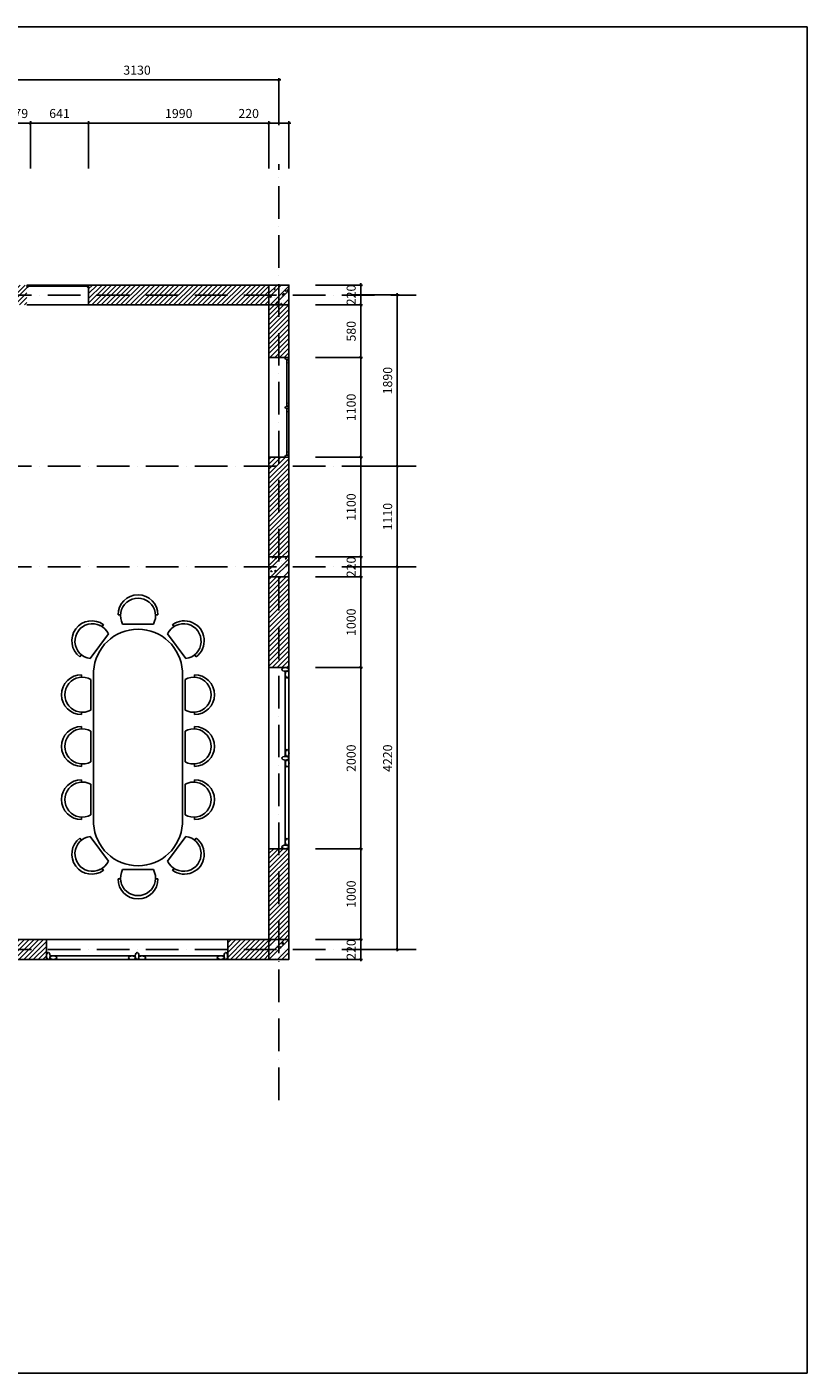
# Model space of a CAD drawing. Units: inches. Extents: x 0 to 21000, y 0 to 14850.
# Drawn here: x 12394 to 21000, y 0 to 14850 of the extents above; entities that cross this region are included whole.
import ezdxf

# ---------------------------------------------------------------- set-up
doc = ezdxf.new("R2010")
doc.units = ezdxf.units.IN
doc.header["$LTSCALE"] = 30
doc.header["$MEASUREMENT"] = 0
doc.linetypes.add('ACAD_ISO10W100', pattern=[18, 12, -3, 0, -3])
for name, color, linetype in [('cột', 80, 'Continuous'), ('cửa', 76, 'Continuous'), ('Dim', 8, 'Continuous'), ('NOITHAT', 8, 'Continuous'), ('trục', 67, 'ACAD_ISO10W100'), ('tường', 172, 'Continuous'), ('vật liệu tường', 247, 'Continuous')]:
    doc.layers.add(name, color=color, linetype=linetype)
doc.styles.get("Standard").update_dxf_attribs({"font": 'VCOURI.TTF'})
doc.dimstyles.get("Standard").update_dxf_attribs({"dimtxt": 100, "dimasz": 30, "dimexe": 20, "dimexo": 0.0625, "dimgap": 50, "dimtad": 1, "dimtoh": 1, "dimdec": 0, "dimzin": 0, "dimdsep": 46, "dimtxsty": 'Standard', "dimblk": 'ARCHTICK', "dimcen": 0.09, "dimdle": 20, "dimclrd": 256, "dimclre": 256, "dimadec": 0, "dimazin": 0, "dimtfac": 1, "dimtdec": 0, "dimtofl": 0, "dimtmove": 0, "dimatfit": 3, "dimldrblk": 'ARCHTICK', "dimfxl": 0, "dimtolj": 1, "dimtzin": 0, "dimlwd": -1, "dimlwe": -1, "dimarcsym": 0})

# ---------------------------------------------------------------- blocks, each defined once
blk = doc.blocks.new('cột')
at = {"layer": 'cột'}
h = blk.add_hatch(dxfattribs=at)
h.set_pattern_fill('AR-CONC', color=256, scale=20, style=0)
h.set_pattern_definition([(50, (-17410.91, -6809.61), (143.452, -12.5504), [15, -165]), (355, (-17410.91, -6809.61), (-27.7503, 150.4384), [12, -132]), (100.4514, (-17398.96, -6810.66), (115.7019, 137.8879), [12.748, -140.2284]), (46.1842, (-17410.91, -6769.61), (213.4482, -33.1038), [22.5, -247.5]), (96.6356, (-17393.13, -6772.37), (186.9325, 194.8236), [19.122, -210.3426]), (351.1842, (-17410.91, -6769.6), (186.9324, 194.8237), [18, -198]), (21, (-17390.91, -6779.61), (119.3814, -80.5238), [15, -165]), (326, (-17390.91, -6779.61), (48.6631, 145.03), [12, -132]), (71.4514, (-17380.97, -6786.32), (168.0445, 64.5061), [12.748, -140.2284]), (37.5, (-17410.914, -6809.61), (2.43197, 66.57877), [0, -130.4, 0, -134, 0, -132.5]), (7.5, (-17410.914, -6809.61), (52.6139, 78.88234), [0, -76.4, 0, -127.4, 0, -50.5]), (327.5, (-17455.514, -6809.61), (106.76449, -4.51097), [0, -50, 0, -156, 0, -207]), (317.5, (-17475.51, -6809.61), (116.63723, 20.021), [0, -65, 0, -103.6, 0, -147])])
h.paths.add_polyline_path([(-110, -110), (110, -110), (110, 110), (-110, 110)])
h = blk.add_hatch(dxfattribs=at)
h.set_pattern_fill('ANSI32', color=256, scale=270, style=0)
h.paths.add_polyline_path([(110, -110), (110, 110), (-110, 110), (-110, -110)])
blk.add_lwpolyline([(-110, -110), (110, -110), (110, 110), (-110, 110)], close=True, dxfattribs=at)
blk = doc.blocks.new('cửa')
at = {"layer": 'cửa'}
for p, q in [((-960, 40), (-21, 40)), ((19, 40), (958, 40)), ((-1001, 0), (999, 0))]:
    blk.add_line(p, q, dxfattribs=at)
for centre, major_axis in [((-980, 39), (0, -38.7)), ((-925, 20), (38.7, 0)), ((-1, 39), (0, -38.7)), ((55, 19), (38.7, 0))]:
    blk.add_ellipse(centre, major_axis=major_axis, ratio=0.516635, dxfattribs=at)
at = {"layer": 'cửa', "extrusion": (0, 0, -1)}
for centre, major_axis in [((-57, 19), (-38.7, 0)), ((923, 20), (-38.7, 0)), ((978, 39), (0, -38.7))]:
    blk.add_ellipse(centre, major_axis=major_axis, ratio=0.516635, dxfattribs=at)
blk = doc.blocks.new('cửa đơn')
at = {"layer": 'cửa'}
for p, q in [((-22, -528), (-22, 528)), ((0, -550), (0, 550))]:
    blk.add_line(p, q, dxfattribs=at)
at = {"layer": 'cửa', "extrusion": (0, 0, -1)}
for centre, major_axis in [((-22, 539), (21.3, 0)), ((-11, 508), (0, -21.3))]:
    blk.add_ellipse(centre, major_axis=major_axis, ratio=0.516635, dxfattribs=at)
at = {"layer": 'cửa'}
for centre, major_axis in [((-22, -539), (21.3, 0)), ((-11, -508), (0, 21.3))]:
    blk.add_ellipse(centre, major_axis=major_axis, ratio=0.516635, dxfattribs=at)
blk = doc.blocks.new('A$C4AC357EC')
at = {"layer": 'NOITHAT'}
for p, q in [((1138, 1874), (1138, 1873)), ((1872, 1874), (1872, 1873)), ((2584, 1874), (2584, 1873)), ((522, 1462), (863, 1713)), ((837, 1855), (810, 1835)), ((1128, 1833), (1094, 1833)), ((1158, 1703), (1581, 1703)), ((1644, 1833), (1611, 1833)), ((1861, 1833), (1828, 1833)), ((1891, 1703), (2315, 1703)), ((2378, 1833), (2344, 1833)), ((2574, 1833), (2541, 1833)), ((2604, 1703), (3027, 1703)), ((3091, 1833), (3057, 1833)), ((3654, 1462), (3313, 1713)), ((3339, 1855), (3366, 1835)), ((421, 1548), (394, 1529)), ((405, 1588), (405, 1587)), ((3141, 1666), (1035, 1666)), ((3141, 1666), (1035, 1666)), ((3755, 1548), (3782, 1529)), ((3771, 1588), (3771, 1587)), ((275, 1295), (275, 1329)), ((3918, 1295), (3918, 1329)), ((233, 1285), (235, 1285)), ((405, 1266), (405, 842)), ((3788, 1266), (3788, 842)), ((3960, 1285), (3958, 1285)), ((275, 779), (275, 812)), ((3918, 779), (3918, 812)), ((421, 559), (394, 579)), ((522, 646), (863, 395)), ((3654, 646), (3313, 395)), ((3755, 559), (3782, 579)), ((405, 519), (405, 520)), ((3141, 442), (1035, 442)), ((1158, 405), (1581, 405)), ((1891, 405), (2315, 405)), ((2604, 405), (3027, 405)), ((3771, 519), (3771, 520)), ((837, 253), (810, 273)), ((1128, 275), (1094, 275)), ((1138, 233), (1138, 235)), ((1644, 275), (1611, 275)), ((1861, 275), (1828, 275)), ((1872, 233), (1872, 235)), ((2378, 275), (2344, 275)), ((2574, 275), (2541, 275)), ((2584, 233), (2584, 235)), ((3091, 275), (3057, 275)), ((3339, 253), (3366, 273))]:
    blk.add_line(p, q, dxfattribs=at)
for centre, radius, start, end in [((1369, 1833), 275, 0, 180), ((1369, 1820), 242, 331.047, 208.953), ((2103, 1833), 275, 0, 180), ((2103, 1820), 242, 331.047, 208.953), ((2816, 1833), 275, 0, 180), ((2816, 1820), 242, 331.047, 208.953), ((616, 1692), 275, 36.3717, 216.3717), ((623, 1682), 242, 7.4187, 245.3247), ((3553, 1682), 242, 294.6753, 172.5813), ((3560, 1692), 275, 323.6283, 143.6283), ((1070, 1054), 613, 93.2249, 266.7751), ((3106, 1054), 613, 273.2249, 86.7751), ((275, 1054), 275, 90, 270), ((3918, 1054), 275, 270, 90), ((287, 1054), 242, 61.047, 298.953), ((3906, 1054), 242, 241.047, 118.953), ((616, 416), 275, 143.6283, 323.6283), ((623, 426), 242, 114.6753, 352.5813), ((3553, 426), 242, 187.4187, 65.3247), ((3560, 416), 275, 216.3717, 36.3717), ((1369, 287), 242, 151.047, 28.953), ((2103, 287), 242, 151.047, 28.953), ((2816, 287), 242, 151.047, 28.953), ((1369, 275), 275, 180, 0), ((2103, 275), 275, 180, 0), ((2816, 275), 275, 180, 0)]:
    blk.add_arc(centre, radius, start, end, dxfattribs=at)
blk = doc.blocks.new('_ArchTick')
at = {"color": 0, "linetype": 'ByBlock', "const_width": 0.15}
blk.add_lwpolyline([(-0.5, -0.5), (0.5, 0.5)], dxfattribs=at)
blk = doc.blocks.new('*D22')
at = {"layer": 'Defpoints', "color": 0}
for p in [(15284, 4783), (16077, 4783), (15284, 4563)]:
    blk.add_point(p, dxfattribs=at)
at = {"layer": 'Dim'}
for p, q in [((15577, 4783), (16097, 4783)), ((16077, 4543), (16077, 4803)), ((15577, 4563), (16097, 4563))]:
    blk.add_line(p, q, dxfattribs=at)
at = {"layer": 'Dim', "xscale": 30, "yscale": 30, "zscale": 30}
for p, rotation in [((16077, 4783), 90), ((16077, 4563), 270)]:
    blk.add_blockref('_ArchTick', p, dxfattribs=dict(at, rotation=rotation))
at = {"layer": 'Dim', "color": 0, "insert": (15971, 4673), "char_height": 100, "attachment_point": 5, "rotation": 90}
blk.add_mtext('\\A1;220', dxfattribs=at)
blk = doc.blocks.new('*D23')
at = {"layer": 'Defpoints', "color": 0}
for p in [(15284, 5783), (16077, 5783), (15284, 4783)]:
    blk.add_point(p, dxfattribs=at)
at = {"layer": 'Dim'}
for p, q in [((16077, 4763), (16077, 5803)), ((15577, 5783), (16097, 5783)), ((15577, 4783), (16097, 4783))]:
    blk.add_line(p, q, dxfattribs=at)
at = {"layer": 'Dim', "xscale": 30, "yscale": 30, "zscale": 30}
for p, rotation in [((16077, 5783), 90), ((16077, 4783), 270)]:
    blk.add_blockref('_ArchTick', p, dxfattribs=dict(at, rotation=rotation))
at = {"layer": 'Dim', "color": 0, "insert": (15971, 5283), "char_height": 100, "attachment_point": 5, "rotation": 90}
blk.add_mtext('\\A1;1000', dxfattribs=at)
blk = doc.blocks.new('*D24')
at = {"layer": 'Defpoints', "color": 0}
for p in [(15284, 7783), (16077, 7783), (15284, 5783)]:
    blk.add_point(p, dxfattribs=at)
at = {"layer": 'Dim'}
for p, q in [((15577, 7783), (16097, 7783)), ((16077, 5763), (16077, 7803)), ((15577, 5783), (16097, 5783))]:
    blk.add_line(p, q, dxfattribs=at)
at = {"layer": 'Dim', "xscale": 30, "yscale": 30, "zscale": 30}
for p, rotation in [((16077, 7783), 90), ((16077, 5783), 270)]:
    blk.add_blockref('_ArchTick', p, dxfattribs=dict(at, rotation=rotation))
at = {"layer": 'Dim', "color": 0, "insert": (15971, 6783), "char_height": 100, "attachment_point": 5, "rotation": 90}
blk.add_mtext('\\A1;2000', dxfattribs=at)
blk = doc.blocks.new('*D25')
at = {"layer": 'Defpoints', "color": 0}
for p in [(15284, 8783), (16077, 8783), (15284, 7783)]:
    blk.add_point(p, dxfattribs=at)
at = {"layer": 'Dim'}
for p, q in [((15577, 8783), (16097, 8783)), ((16077, 7763), (16077, 8803)), ((15577, 7783), (16097, 7783))]:
    blk.add_line(p, q, dxfattribs=at)
at = {"layer": 'Dim', "xscale": 30, "yscale": 30, "zscale": 30}
for p, rotation in [((16077, 8783), 90), ((16077, 7783), 270)]:
    blk.add_blockref('_ArchTick', p, dxfattribs=dict(at, rotation=rotation))
at = {"layer": 'Dim', "color": 0, "insert": (15971, 8283), "char_height": 100, "attachment_point": 5, "rotation": 90}
blk.add_mtext('\\A1;1000', dxfattribs=at)
blk = doc.blocks.new('*D26')
at = {"layer": 'Defpoints', "color": 0}
for p in [(15284, 9003), (16077, 9003), (15284, 8783)]:
    blk.add_point(p, dxfattribs=at)
at = {"layer": 'Dim'}
for p, q in [((15577, 9003), (16097, 9003)), ((16077, 8763), (16077, 9023)), ((15577, 8783), (16097, 8783))]:
    blk.add_line(p, q, dxfattribs=at)
at = {"layer": 'Dim', "xscale": 30, "yscale": 30, "zscale": 30}
for p, rotation in [((16077, 9003), 90), ((16077, 8783), 270)]:
    blk.add_blockref('_ArchTick', p, dxfattribs=dict(at, rotation=rotation))
at = {"layer": 'Dim', "color": 0, "insert": (15971, 8893), "char_height": 100, "attachment_point": 5, "rotation": 90}
blk.add_mtext('\\A1;220', dxfattribs=at)
blk = doc.blocks.new('*D27')
at = {"layer": 'Defpoints', "color": 0}
for p in [(15284, 10103), (16077, 10103), (15284, 9003)]:
    blk.add_point(p, dxfattribs=at)
at = {"layer": 'Dim'}
for p, q in [((15577, 10103), (16097, 10103)), ((16077, 8983), (16077, 10123)), ((15577, 9003), (16097, 9003))]:
    blk.add_line(p, q, dxfattribs=at)
at = {"layer": 'Dim', "xscale": 30, "yscale": 30, "zscale": 30}
for p, rotation in [((16077, 10103), 90), ((16077, 9003), 270)]:
    blk.add_blockref('_ArchTick', p, dxfattribs=dict(at, rotation=rotation))
at = {"layer": 'Dim', "color": 0, "insert": (15971, 9553), "char_height": 100, "attachment_point": 5, "rotation": 90}
blk.add_mtext('\\A1;1100', dxfattribs=at)
blk = doc.blocks.new('*D28')
at = {"layer": 'Defpoints', "color": 0}
for p in [(15284, 11203), (16077, 11203), (15284, 10103)]:
    blk.add_point(p, dxfattribs=at)
at = {"layer": 'Dim'}
for p, q in [((15577, 11203), (16097, 11203)), ((16077, 10083), (16077, 11223)), ((15577, 10103), (16097, 10103))]:
    blk.add_line(p, q, dxfattribs=at)
at = {"layer": 'Dim', "xscale": 30, "yscale": 30, "zscale": 30}
for p, rotation in [((16077, 11203), 90), ((16077, 10103), 270)]:
    blk.add_blockref('_ArchTick', p, dxfattribs=dict(at, rotation=rotation))
at = {"layer": 'Dim', "color": 0, "insert": (15971, 10653), "char_height": 100, "attachment_point": 5, "rotation": 90}
blk.add_mtext('\\A1;1100', dxfattribs=at)
blk = doc.blocks.new('*D29')
at = {"layer": 'Defpoints', "color": 0}
for p in [(15284, 11783), (16077, 11783), (15284, 11203)]:
    blk.add_point(p, dxfattribs=at)
at = {"layer": 'Dim'}
for p, q in [((15577, 11783), (16097, 11783)), ((16077, 11183), (16077, 11803)), ((15577, 11203), (16097, 11203))]:
    blk.add_line(p, q, dxfattribs=at)
at = {"layer": 'Dim', "xscale": 30, "yscale": 30, "zscale": 30}
for p, rotation in [((16077, 11783), 90), ((16077, 11203), 270)]:
    blk.add_blockref('_ArchTick', p, dxfattribs=dict(at, rotation=rotation))
at = {"layer": 'Dim', "color": 0, "insert": (15971, 11493), "char_height": 100, "attachment_point": 5, "rotation": 90}
blk.add_mtext('\\A1;580', dxfattribs=at)
blk = doc.blocks.new('*D30')
at = {"layer": 'Defpoints', "color": 0}
for p in [(15284, 12003), (16077, 12003), (15284, 11783)]:
    blk.add_point(p, dxfattribs=at)
at = {"layer": 'Dim'}
for p, q in [((15577, 12003), (16097, 12003)), ((16077, 11763), (16077, 12023)), ((15577, 11783), (16097, 11783))]:
    blk.add_line(p, q, dxfattribs=at)
at = {"layer": 'Dim', "xscale": 30, "yscale": 30, "zscale": 30}
for p, rotation in [((16077, 12003), 90), ((16077, 11783), 270)]:
    blk.add_blockref('_ArchTick', p, dxfattribs=dict(at, rotation=rotation))
at = {"layer": 'Dim', "color": 0, "insert": (15971, 11893), "char_height": 100, "attachment_point": 5, "rotation": 90}
blk.add_mtext('\\A1;220', dxfattribs=at)
blk = doc.blocks.new('*D31')
at = {"layer": 'Defpoints', "color": 0}
for p in [(15284, 8893), (16480, 8893), (15284, 4673)]:
    blk.add_point(p, dxfattribs=at)
at = {"layer": 'Dim'}
for p, q in [((16480, 4653), (16480, 8913)), ((15980, 8893), (16500, 8893)), ((15980, 4673), (16500, 4673))]:
    blk.add_line(p, q, dxfattribs=at)
at = {"layer": 'Dim', "xscale": 30, "yscale": 30, "zscale": 30}
for p, rotation in [((16480, 8893), 90), ((16480, 4673), 270)]:
    blk.add_blockref('_ArchTick', p, dxfattribs=dict(at, rotation=rotation))
at = {"layer": 'Dim', "color": 0, "insert": (16373, 6783), "char_height": 100, "attachment_point": 5, "rotation": 90}
blk.add_mtext('\\A1;4220', dxfattribs=at)
blk = doc.blocks.new('*D32')
at = {"layer": 'Defpoints', "color": 0}
for p in [(15284, 10003), (16480, 10003), (15284, 8893)]:
    blk.add_point(p, dxfattribs=at)
at = {"layer": 'Dim'}
for p, q in [((15980, 10003), (16500, 10003)), ((16480, 8873), (16480, 10023)), ((15980, 8893), (16500, 8893))]:
    blk.add_line(p, q, dxfattribs=at)
at = {"layer": 'Dim', "xscale": 30, "yscale": 30, "zscale": 30}
for p, rotation in [((16480, 10003), 90), ((16480, 8893), 270)]:
    blk.add_blockref('_ArchTick', p, dxfattribs=dict(at, rotation=rotation))
at = {"layer": 'Dim', "color": 0, "insert": (16373, 9448), "char_height": 100, "attachment_point": 5, "rotation": 90}
blk.add_mtext('\\A1;1110', dxfattribs=at)
blk = doc.blocks.new('*D33')
at = {"layer": 'Defpoints', "color": 0}
for p in [(15284, 11893), (16480, 11893), (15284, 10003)]:
    blk.add_point(p, dxfattribs=at)
at = {"layer": 'Dim'}
for p, q in [((15980, 11893), (16500, 11893)), ((16480, 9983), (16480, 11913)), ((15980, 10003), (16500, 10003))]:
    blk.add_line(p, q, dxfattribs=at)
at = {"layer": 'Dim', "xscale": 30, "yscale": 30, "zscale": 30}
for p, rotation in [((16480, 11893), 90), ((16480, 10003), 270)]:
    blk.add_blockref('_ArchTick', p, dxfattribs=dict(at, rotation=rotation))
at = {"layer": 'Dim', "color": 0, "insert": (16373, 10948), "char_height": 100, "attachment_point": 5, "rotation": 90}
blk.add_mtext('\\A1;1890', dxfattribs=at)
blk = doc.blocks.new('*D34')
at = {"layer": 'Defpoints', "color": 0}
for p in [(15064, 13789), (15064, 12003), (15284, 12003)]:
    blk.add_point(p, dxfattribs=at)
at = {"layer": 'Dim'}
for p, q in [((15064, 13789), (14645, 13789)), ((15064, 13289), (15064, 13809)), ((15304, 13789), (15064, 13789)), ((15284, 13289), (15284, 13809))]:
    blk.add_line(p, q, dxfattribs=at)
at = {"layer": 'Dim', "xscale": 30, "yscale": 30, "zscale": 30, "rotation": 180}
blk.add_blockref('_ArchTick', (15064, 13789), dxfattribs=at)
at = {"layer": 'Dim', "xscale": 30, "yscale": 30, "zscale": 30}
blk.add_blockref('_ArchTick', (15284, 13789), dxfattribs=at)
at = {"layer": 'Dim', "color": 0, "insert": (14840, 13895), "char_height": 100, "attachment_point": 5}
blk.add_mtext('\\A1;220', dxfattribs=at)
blk = doc.blocks.new('*D35')
at = {"layer": 'Defpoints', "color": 0}
for p in [(13074, 13789), (13074, 12003), (15064, 12003)]:
    blk.add_point(p, dxfattribs=at)
at = {"layer": 'Dim'}
for p, q in [((15084, 13789), (13054, 13789)), ((13074, 13289), (13074, 13809)), ((15064, 13289), (15064, 13809))]:
    blk.add_line(p, q, dxfattribs=at)
at = {"layer": 'Dim', "xscale": 30, "yscale": 30, "zscale": 30, "rotation": 180}
blk.add_blockref('_ArchTick', (13074, 13789), dxfattribs=at)
at = {"layer": 'Dim', "xscale": 30, "yscale": 30, "zscale": 30}
blk.add_blockref('_ArchTick', (15064, 13789), dxfattribs=at)
at = {"layer": 'Dim', "color": 0, "insert": (14069, 13895), "char_height": 100, "attachment_point": 5}
blk.add_mtext('\\A1;1990', dxfattribs=at)
blk = doc.blocks.new('*D36')
at = {"layer": 'Defpoints', "color": 0}
for p in [(12433, 13789), (12433, 11998), (13074, 12003)]:
    blk.add_point(p, dxfattribs=at)
at = {"layer": 'Dim'}
for p, q in [((13094, 13789), (12413, 13789)), ((12433, 13289), (12433, 13809)), ((13074, 13289), (13074, 13809))]:
    blk.add_line(p, q, dxfattribs=at)
at = {"layer": 'Dim', "xscale": 30, "yscale": 30, "zscale": 30, "rotation": 180}
blk.add_blockref('_ArchTick', (12433, 13789), dxfattribs=at)
at = {"layer": 'Dim', "xscale": 30, "yscale": 30, "zscale": 30}
blk.add_blockref('_ArchTick', (13074, 13789), dxfattribs=at)
at = {"layer": 'Dim', "color": 0, "insert": (12754, 13895), "char_height": 100, "attachment_point": 5}
blk.add_mtext('\\A1;641', dxfattribs=at)
blk = doc.blocks.new('*D37')
at = {"layer": 'Defpoints', "color": 0}
for p in [(12154, 13789), (12154, 12783), (12433, 11998)]:
    blk.add_point(p, dxfattribs=at)
at = {"layer": 'Dim'}
for p, q in [((12453, 13789), (12134, 13789)), ((12154, 13289), (12154, 13809)), ((12433, 13289), (12433, 13809))]:
    blk.add_line(p, q, dxfattribs=at)
at = {"layer": 'Dim', "xscale": 30, "yscale": 30, "zscale": 30, "rotation": 180}
blk.add_blockref('_ArchTick', (12154, 13789), dxfattribs=at)
at = {"layer": 'Dim', "xscale": 30, "yscale": 30, "zscale": 30}
blk.add_blockref('_ArchTick', (12433, 13789), dxfattribs=at)
at = {"layer": 'Dim', "color": 0, "insert": (12294, 13895), "char_height": 100, "attachment_point": 5}
blk.add_mtext('\\A1;279', dxfattribs=at)
blk = doc.blocks.new('*D47')
at = {"layer": 'Defpoints', "color": 0}
for p in [(12044, 14266), (12044, 12925), (15174, 12925)]:
    blk.add_point(p, dxfattribs=at)
at = {"layer": 'Dim'}
for p, q in [((15194, 14266), (12024, 14266)), ((12044, 13766), (12044, 14286)), ((15174, 13766), (15174, 14286))]:
    blk.add_line(p, q, dxfattribs=at)
at = {"layer": 'Dim', "xscale": 30, "yscale": 30, "zscale": 30, "rotation": 180}
blk.add_blockref('_ArchTick', (12044, 14266), dxfattribs=at)
at = {"layer": 'Dim', "xscale": 30, "yscale": 30, "zscale": 30}
blk.add_blockref('_ArchTick', (15174, 14266), dxfattribs=at)
at = {"layer": 'Dim', "color": 0, "insert": (13609, 14373), "char_height": 100, "attachment_point": 5}
blk.add_mtext('\\A1;3130', dxfattribs=at)

msp = doc.modelspace()

# ---------------------------------------------------------------- hatches: boundary and pattern name
at = {"layer": 'vật liệu tường'}
h = msp.add_hatch(dxfattribs=at)
h.set_pattern_fill('ANSI31', color=256, scale=300, style=0)
h.paths.add_polyline_path([(12154.3, 12782.7), (8334.3, 12782.7), (8334.3, 12562.7), (11934.3, 12562.7), (11934.3, 12002.7), (12154.3, 12002.7)])
h.paths.add_polyline_path([(7414.3, 12002.7), (5424.3, 12002.7), (5424.3, 11782.7), (7414.3, 11782.7)])
h.paths.add_polyline_path([(8554.3, 11782.7), (8334.3, 11782.7), (8334.3, 11292.7), (8204.3, 11292.7), (8204.3, 11782.7), (8334.3, 11782.7), (8334.3, 12002.7), (8094.3, 12002.7), (8094.3, 11182.7), (8444.3, 11182.7), (8444.3, 10242.7), (8554.3, 10242.7)])
h.paths.add_polyline_path([(5424.3, 11782.7), (5204.3, 11782.7), (5204.3, 11232.7), (5424.3, 11232.7)])
h.paths.add_polyline_path([(5424.3, 10552.7), (5204.3, 10552.7), (5204.3, 9002.7), (5424.3, 9002.7)])
h.paths.add_polyline_path([(15064.3, 12002.7), (13074.3, 12002.7), (13074.3, 11782.7), (15064.3, 11782.7)])
h.paths.add_polyline_path([(15284.3, 11782.7), (15064.3, 11782.7), (15064.3, 11202.7), (15284.3, 11202.7)])
h.paths.add_polyline_path([(15284.3, 8782.7), (15064.3, 8782.7), (15064.3, 7782.7), (15284.3, 7782.7)])
h.paths.add_polyline_path([(15284.3, 10102.7), (15064.3, 10102.7), (15064.3, 9002.7), (15284.3, 9002.7)])
h.paths.add_polyline_path([(12154.3, 11782.7), (11934.3, 11782.7), (11934.3, 10242.7), (12154.3, 10242.7)])
h.paths.add_polyline_path([(12394.3, 12002.7), (12154.3, 12002.7), (12154.3, 11782.7), (12394.3, 11782.7)])
h.paths.add_polyline_path([(7634.3, 8942.7), (7524.3, 8942.7), (7524.3, 8892.7), (5424.3, 8892.7), (5424.3, 8782.7), (7634.3, 8782.7)])
h.paths.add_polyline_path([(8334.3, 10002.7), (7524.3, 10002.7), (7524.3, 9742.7), (7634.3, 9742.7), (7634.3, 9892.7), (8334.3, 9892.7)])
h.paths.add_polyline_path([(5424.3, 8782.7), (5204.3, 8782.7), (5204.3, 7782.7), (5424.3, 7782.7)])
h.paths.add_polyline_path([(5424.3, 5782.7), (5204.3, 5782.7), (5204.3, 4782.7), (5424.3, 4782.7)])
h.paths.add_polyline_path([(6274.3, 4782.7), (5424.3, 4782.7), (5424.3, 4562.7), (6274.3, 4562.7)])
h.paths.add_polyline_path([(8334.3, 4782.7), (7674.3, 4782.7), (7674.3, 4562.7), (8334.3, 4562.7)])
h.paths.add_polyline_path([(9244.3, 4002.7), (8554.3, 4002.7), (8554.3, 4432.7), (8334.3, 4432.7), (8334.3, 3782.7), (9244.3, 3782.7)])
h.paths.add_polyline_path([(12154.3, 4432.7), (11934.3, 4432.7), (11934.3, 4002.7), (11244.3, 4002.7), (11244.3, 3782.7), (12154.3, 3782.7)])
h.paths.add_polyline_path([(12609.3, 4782.7), (12154.3, 4782.7), (12154.3, 4562.7), (12609.3, 4562.7)])
h.paths.add_polyline_path([(15064.3, 4782.7), (14609.3, 4782.7), (14609.3, 4562.7), (15064.3, 4562.7)])
h.paths.add_polyline_path([(15284.3, 5782.7), (15064.3, 5782.7), (15064.3, 4782.7), (15284.3, 4782.7)])

# ---------------------------------------------------------------- linework, layer by layer
msp.add_lwpolyline([(0, 0), (0, 14850), (21000, 14850), (21000, 0), (0, 0)], close=True)
at = {"layer": 'cửa'}
for p, q in [((12394.3, 11782.7), (13074.3, 11782.7)), ((15064.3, 11202.7), (15064.3, 10102.7)), ((15064.3, 7782.7), (15064.3, 5782.7)), ((12609.3, 4782.7), (14609.3, 4782.7))]:
    msp.add_line(p, q, dxfattribs=at)
at = {"layer": 'trục'}
for p, q in [((15174.3, 3011.9), (15174.3, 13337.4)), ((3984.8, 11892.7), (16686.6, 11892.7)), ((3984.8, 10002.7), (16686.6, 10002.7)), ((3984.8, 8892.7), (16686.6, 8892.7)), ((3984.8, 4672.7), (16686.6, 4672.7))]:
    msp.add_line(p, q, dxfattribs=at)
at = {"layer": 'tường'}
for p, q in [((13074.3, 12002.7), (13074.3, 11782.7)), ((13074.3, 12002.7), (15284.3, 12002.7)), ((15064.3, 12002.7), (15064.3, 11782.7)), ((15284.3, 12002.7), (15284.3, 11202.7)), ((13074.3, 11782.7), (15064.3, 11782.7)), ((15064.3, 11782.7), (15064.3, 11202.7)), ((15064.3, 11202.7), (15284.3, 11202.7)), ((15064.3, 10102.7), (15284.3, 10102.7)), ((15064.3, 10102.7), (15064.3, 7782.7)), ((15284.3, 10102.7), (15284.3, 7782.7)), ((15064.3, 7782.7), (15284.3, 7782.7)), ((15064.3, 5782.7), (15284.3, 5782.7)), ((15064.3, 5782.7), (15064.3, 4782.7)), ((15284.3, 5782.7), (15284.3, 4562.7)), ((12609.3, 4782.7), (11934.3, 4782.7)), ((12609.3, 4782.7), (12609.3, 4562.7)), ((15064.3, 4782.7), (14609.3, 4782.7)), ((14609.3, 4782.7), (14609.3, 4562.7)), ((12609.3, 4562.7), (11934.3, 4562.7)), ((15284.3, 4562.7), (14609.3, 4562.7))]:
    msp.add_line(p, q, dxfattribs=at)

# ---------------------------------------------------------------- block references
at = {"xscale": 0.7999999999999545, "yscale": 0.7999999999999545, "zscale": 0.8, "rotation": 90}
msp.add_blockref('A$C4AC357EC', (14462.9, 5230.6), dxfattribs=at)
at = {"layer": 'cột'}
for p in [(15174.3, 11892.7), (15174.3, 8892.7), (15174.3, 4672.7)]:
    msp.add_blockref('cột', p, dxfattribs=at)
at = {"layer": 'cửa', "rotation": 90}
for name, p, xscale, yscale, zscale in [('cửa đơn', (12734.3, 12002.7), 0.618181818181256, 0.618181818181256, 0.618181818181614), ('cửa', (15284.3, 10653.2), 0.5500000000001819, 0.5500000000001819, 0.55)]:
    msp.add_blockref(name, p, dxfattribs=dict(at, xscale=xscale, yscale=yscale, zscale=zscale))
at = {"layer": 'tường', "rotation": 90}
msp.add_blockref('cửa', (15284.2, 6783.7), dxfattribs=at)
at = {"layer": 'tường'}
msp.add_blockref('cửa', (13610.2, 4562.8), dxfattribs=at)

# ---------------------------------------------------------------- dimensions: what is measured, and where the dimension line sits
at = {"layer": 'Dim'}
for base, p1, p2, picture, middle in [((12044.3, 14266.3), (15174.3, 12925.1), (12044.3, 12925.1), '*D47', (13609.3, 14372.7)), ((15064.3, 13788.9), (15284.3, 12002.7), (15064.3, 12002.7), '*D34', (14839.7, 13895.4))]:
    dim = msp.add_linear_dim(base=base, p1=p1, p2=p2, dimstyle='Standard', dxfattribs=at)
    dim.commit()
    dim.dimension.update_dxf_attribs({"geometry": picture, "text_midpoint": middle})
dim = msp.add_linear_dim(base=(12154.2797, 13788.907), p1=(12432.789, 11997.9893), p2=(12154.2797, 12782.7243), dimstyle='Standard', override={"dimtmove": 1}, dxfattribs=at)
dim.commit()
dim.dimension.update_dxf_attribs({"geometry": '*D37', "text_midpoint": (12293.5343, 13788.907), "dimtype": 160})
for base, p1, p2, picture, middle in [((12432.789, 13788.907), (13074.2797, 12002.7243), (12432.789, 11997.9893), '*D36', (12753.5343, 13895.3586)), ((13074.3, 13788.9), (15064.3, 12002.7), (13074.3, 12002.7), '*D35', (14069.3, 13895.4))]:
    dim = msp.add_linear_dim(base=base, p1=p1, p2=p2, dimstyle='Standard', override={"dimtmove": 1}, dxfattribs=at)
    dim.commit()
    dim.dimension.update_dxf_attribs({"geometry": picture, "text_midpoint": middle})
for base, p1, p2, picture, middle in [((16077.1, 12002.7), (15284.3, 11782.7), (15284.3, 12002.7), '*D30', (16077.1, 11892.7)), ((16077.1, 11782.7), (15284.3, 11202.7), (15284.3, 11782.7), '*D29', (16077.1, 11492.7)), ((16077.1, 9002.7), (15284.3, 8782.7), (15284.3, 9002.7), '*D26', (16077.1, 8892.7))]:
    dim = msp.add_linear_dim(base=base, p1=p1, p2=p2, angle=90, dimstyle='Standard', override={"dimtmove": 1}, dxfattribs=at)
    dim.commit()
    dim.dimension.update_dxf_attribs({"geometry": picture, "text_midpoint": middle, "dimtype": 160})
for base, p1, p2, picture, middle in [((16479.7, 11892.7), (15284.3, 10002.7), (15284.3, 11892.7), '*D33', (16373.2, 10947.7)), ((16077.1, 11202.7), (15284.3, 10102.7), (15284.3, 11202.7), '*D28', (15970.7, 10652.7)), ((16077.1, 10102.7), (15284.3, 9002.7), (15284.3, 10102.7), '*D27', (15970.7, 9552.7)), ((16479.7, 10002.7), (15284.3, 8892.7), (15284.3, 10002.7), '*D32', (16373.2, 9447.7)), ((16077.1, 8782.7), (15284.3, 7782.7), (15284.3, 8782.7), '*D25', (15970.7, 8282.7)), ((16077.1, 7782.7), (15284.3, 5782.7), (15284.3, 7782.7), '*D24', (15970.7, 6782.7)), ((16077.1, 5782.7), (15284.3, 4782.7), (15284.3, 5782.7), '*D23', (15970.7, 5282.7))]:
    dim = msp.add_linear_dim(base=base, p1=p1, p2=p2, angle=90, dimstyle='Standard', override={"dimtmove": 1}, dxfattribs=at)
    dim.commit()
    dim.dimension.update_dxf_attribs({"geometry": picture, "text_midpoint": middle})
dim = msp.add_linear_dim(base=(16479.7, 8892.7), p1=(15284.3, 4672.7), p2=(15284.3, 8892.7), angle=90, dimstyle='Standard', dxfattribs=at)
dim.commit()
dim.dimension.update_dxf_attribs({"geometry": '*D31', "text_midpoint": (16373.2, 6782.7)})
dim = msp.add_linear_dim(base=(16077.1, 4782.7), p1=(15284.3, 4562.7), p2=(15284.3, 4782.7), angle=90, dimstyle='Standard', dxfattribs=at)
dim.commit()
dim.dimension.update_dxf_attribs({"geometry": '*D22', "text_midpoint": (16077.1, 4672.7), "dimtype": 160})

doc.saveas('drawing.dxf')
